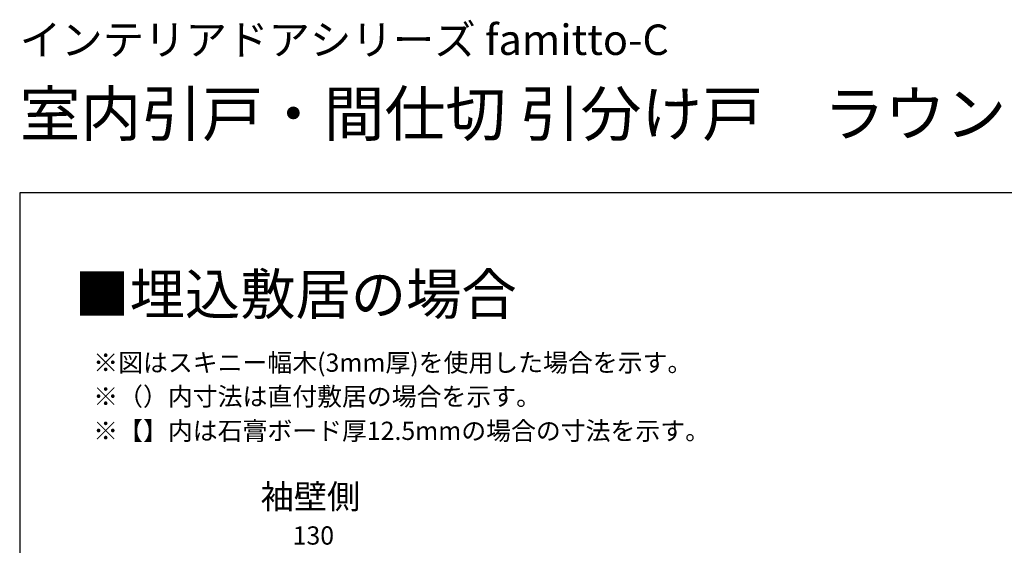
# Model space of a CAD drawing. Extents: x 0 to 1050, y 0 to 1615.
# Drawn here: x 0 to 486, y 1356 to 1615 of the extents above; entities that cross this region are included whole.
import ezdxf

# ---------------------------------------------------------------- set-up
doc = ezdxf.new("R2010")
doc.units = 0
doc.layers.add('USER1', color=3, linetype='CONTINUOUS')
doc.layers.add('YKK_ZWAK', color=7, linetype='CONTINUOUS')
doc.layers.add('YKK_D', color=6, linetype='CONTINUOUS', lineweight=13)
doc.styles.get("Standard").update_dxf_attribs({"font": 'txt', "bigfont": 'BIGFONT'})
doc.styles.add('text-b', font='txt')

msp = doc.modelspace()

# ---------------------------------------------------------------- linework, layer by layer
at = {"layer": 'YKK_ZWAK'}
for p, q in [((0, 1530), (0, 0)), ((1050, 1530), (0, 1530))]:
    msp.add_line(p, q, dxfattribs=at)

# ---------------------------------------------------------------- texts
at = {"layer": 'USER1'}
for s, height, p in [('インテリアドアシリーズ famitto-C ', 15, (0, 1598)), ('室内引戸・間仕切 引分け戸\u3000ラウンドレール', 22, (0, 1558)), ('■埋込敷居の場合', 20, (27, 1470))]:
    msp.add_text(s, height=height, dxfattribs=at).set_placement(p)
at = {"layer": 'USER1', "style": 'text-b'}
for s, height, p in [('※図はスキニー幅木(3mm厚)を使用した場合を示す。', 9, (36.3, 1441.75)), ('※（）内寸法は直付敷居の場合を示す。', 9, (36.3, 1425.06)), ('※【】内は石膏ボード厚12.5mmの場合の寸法を示す。', 9, (36.3, 1408.12)), ('袖壁側', 12, (118.93, 1374.18))]:
    msp.add_text(s, height=height, dxfattribs=at).set_placement(p)
at = {"layer": 'YKK_D', "style": 'text-b'}
msp.add_text('130', height=9, dxfattribs=at).set_placement((134.72, 1356.5))

doc.saveas('drawing.dxf')
